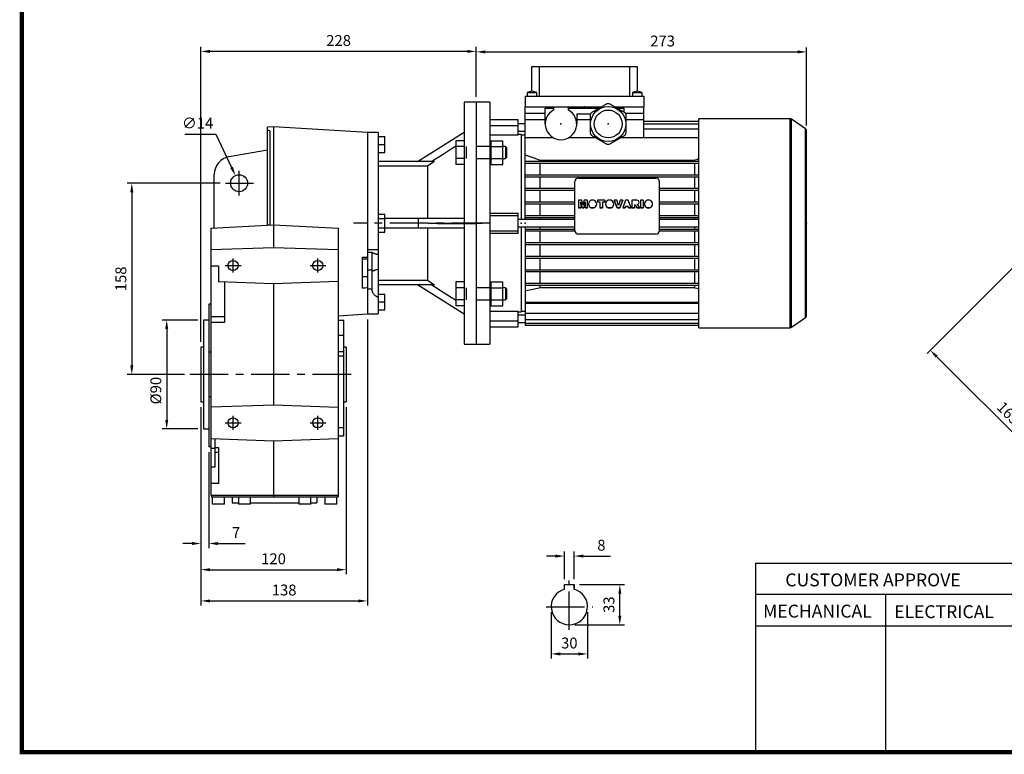
# Model space of a CAD drawing. Extents: x -1617 to -1, y -30 to 1122.
# Drawn here: x -1576 to -763, y -8 to 599 of the extents above; entities that cross this region are included whole.
import ezdxf

# ---------------------------------------------------------------- set-up
doc = ezdxf.new("R2010")
doc.units = 0
doc.header["$MEASUREMENT"] = 0
doc.linetypes.add('CENTER', pattern=[50.8, 31.75, -6.35, 6.35, -6.35])
doc.layers.add('CENTER', color=1, linetype='CENTER')
doc.styles.add('MX_NOTE_STANDARD', font='txt.shx', dxfattribs={"height": 3.15, "bigfont": 'extfont.shx'})
doc.dimstyles.new('MXDIMSTYLE', dxfattribs={"dimtxt": 3.15, "dimasz": 2.5, "dimexe": 1.5, "dimexo": 1, "dimgap": 1, "dimtad": 1, "dimdec": 4, "dimdsep": 46, "dimtxsty": 'MX_NOTE_STANDARD', "dimcen": 2.5, "dimadec": 0, "dimazin": 0, "dimtfac": 1, "dimtdec": 4, "dimtmove": 2, "dimatfit": 3, "dimfxl": 0, "dimtolj": 1, "dimarcsym": 0})

# ---------------------------------------------------------------- blocks, each defined once
blk = doc.blocks.new('BLOCK')
at = {"ltscale": 0.1}
for p, q in [((-736, 125.27), (-736, 17.66)), ((-736, 125.27), (-86.1, 125.27)), ((-86.1, 107.34), (-736, 107.34)), ((-662, 107.34), (-662, 17.66)), ((-86.1, 89.4), (-736, 89.4))]:
    blk.add_line(p, q, dxfattribs=at)
at = {"linetype": 'Continuous', "const_width": 2.38, "flags": 128}
blk.add_lwpolyline([(-1153.45, 778.01), (-1153.45, 17.66), (-86.1, 17.66), (-86.1, 778.01)], close=True, dxfattribs=at)
at = {"ltscale": 25.4, "char_height": 7.3359, "attachment_point": 1}
for s, insert, width in [('{\\T0.95;CUSTOMER APPROVE}', (-718.94, 119.36), 119.2987), ('{\\T0.95;MECHANICAL}', (-731.6, 101.6), 83.2177), ('{\\T0.95;ELECTRICAL}', (-657.02, 101.28), 83.2177)]:
    blk.add_mtext(s, dxfattribs=dict(at, insert=insert, width=width))
blk = doc.blocks.new('*D14')
at = {"color": 3, "lineweight": -2}
for p, q in [((-1410.48, 463.85), (-1487.26, 463.85)), ((-1483.51, 456.35), (-1483.51, 313.35)), ((-1439.98, 305.85), (-1487.26, 305.85))]:
    blk.add_line(p, q, dxfattribs=at)
at = {"color": 3}
for points in [[(-1484.76, 456.35), (-1482.26, 456.35), (-1483.51, 463.85)], [(-1484.76, 313.35), (-1482.26, 313.35), (-1483.51, 305.85)]]:
    blk.add_solid(points, dxfattribs=at)
at = {"layer": 'DEFPOINTS', "color": 0}
for p in [(-1405.98, 463.85), (-1483.51, 305.85), (-1435.48, 305.85)]:
    blk.add_point(p, dxfattribs=at)
at = {"color": 3, "insert": (-1492.51, 384.85), "char_height": 9, "attachment_point": 5, "rotation": 90}
blk.add_mtext('\\A1;158', dxfattribs=at)
blk = doc.blocks.new('*D15')
at = {"color": 3, "lineweight": -2}
for p, q in [((-1428.88, 350.85), (-1458.41, 350.85)), ((-1454.66, 343.35), (-1454.66, 268.35)), ((-1428.88, 260.85), (-1458.41, 260.85))]:
    blk.add_line(p, q, dxfattribs=at)
at = {"color": 3}
for points in [[(-1455.91, 343.35), (-1453.41, 343.35), (-1454.66, 350.85)], [(-1455.91, 268.35), (-1453.41, 268.35), (-1454.66, 260.85)]]:
    blk.add_solid(points, dxfattribs=at)
at = {"layer": 'DEFPOINTS', "color": 0}
for p in [(-1424.38, 350.85), (-1454.66, 260.85), (-1424.38, 260.85)]:
    blk.add_point(p, dxfattribs=at)
at = {"color": 3, "insert": (-1463.66, 292.53), "char_height": 9, "attachment_point": 5, "rotation": 90}
blk.add_mtext('\\A1;%%C90', dxfattribs=at)
blk = doc.blocks.new('*D16')
at = {"color": 3, "lineweight": -2}
for p, q in [((-1426.38, 278.85), (-1426.38, 140.84)), ((-1306.38, 278.85), (-1306.38, 140.84)), ((-1418.88, 144.59), (-1313.88, 144.59))]:
    blk.add_line(p, q, dxfattribs=at)
at = {"color": 3}
for points in [[(-1418.88, 145.84), (-1418.88, 143.34), (-1426.38, 144.59)], [(-1313.88, 145.84), (-1313.88, 143.34), (-1306.38, 144.59)]]:
    blk.add_solid(points, dxfattribs=at)
at = {"layer": 'DEFPOINTS', "color": 0}
for p in [(-1426.38, 283.35), (-1306.38, 283.35), (-1306.38, 144.59)]:
    blk.add_point(p, dxfattribs=at)
at = {"color": 3, "insert": (-1366.38, 153.59), "char_height": 9, "attachment_point": 5}
blk.add_mtext('\\A1;120', dxfattribs=at)
blk = doc.blocks.new('*D17')
at = {"color": 3, "lineweight": -2}
for p, q in [((-1426.38, 278.85), (-1426.38, 162.48)), ((-1419.88, 241.64), (-1419.88, 162.48)), ((-1433.88, 166.23), (-1441.38, 166.23)), ((-1412.38, 166.23), (-1389.88, 166.23))]:
    blk.add_line(p, q, dxfattribs=at)
at = {"color": 3}
for points in [[(-1433.88, 167.48), (-1433.88, 164.98), (-1426.38, 166.23)], [(-1412.38, 167.48), (-1412.38, 164.98), (-1419.88, 166.23)]]:
    blk.add_solid(points, dxfattribs=at)
at = {"layer": 'DEFPOINTS', "color": 0}
for p in [(-1426.38, 283.35), (-1419.88, 246.14), (-1419.88, 166.23)]:
    blk.add_point(p, dxfattribs=at)
at = {"color": 3, "insert": (-1397.38, 175.23), "char_height": 9, "attachment_point": 5}
blk.add_mtext('\\A1;7', dxfattribs=at)
blk = doc.blocks.new('*D18')
at = {"color": 3, "lineweight": -2}
for p, q in [((-1288.88, 351.35), (-1288.88, 115.04)), ((-1426.38, 278.85), (-1426.38, 115.04)), ((-1418.88, 118.79), (-1296.38, 118.79))]:
    blk.add_line(p, q, dxfattribs=at)
at = {"color": 3}
for points in [[(-1418.88, 120.04), (-1418.88, 117.54), (-1426.38, 118.79)], [(-1296.38, 120.04), (-1296.38, 117.54), (-1288.88, 118.79)]]:
    blk.add_solid(points, dxfattribs=at)
at = {"layer": 'DEFPOINTS', "color": 0}
for p in [(-1288.88, 355.85), (-1426.38, 283.35), (-1288.88, 118.79)]:
    blk.add_point(p, dxfattribs=at)
at = {"color": 3, "insert": (-1357.63, 127.79), "char_height": 9, "attachment_point": 5}
blk.add_mtext('\\A1;138', dxfattribs=at)
blk = doc.blocks.new('*D20')
at = {"color": 3, "lineweight": -2}
for p, q in [((-1133.48, 155.82), (-1140.98, 155.82)), ((-1125.98, 136.83), (-1125.98, 159.57)), ((-1117.98, 136.83), (-1117.98, 159.57)), ((-1110.48, 155.82), (-1087.98, 155.82))]:
    blk.add_line(p, q, dxfattribs=at)
at = {"color": 3}
for points in [[(-1133.48, 157.07), (-1133.48, 154.57), (-1125.98, 155.82)], [(-1110.48, 157.07), (-1110.48, 154.57), (-1117.98, 155.82)]]:
    blk.add_solid(points, dxfattribs=at)
at = {"layer": 'DEFPOINTS', "color": 0}
for p in [(-1117.98, 155.82), (-1125.98, 132.33), (-1117.98, 132.33)]:
    blk.add_point(p, dxfattribs=at)
at = {"color": 3, "insert": (-1095.48, 164.82), "char_height": 9, "attachment_point": 5}
blk.add_mtext('\\A1;8', dxfattribs=at)
blk = doc.blocks.new('*D21')
at = {"color": 3, "lineweight": -2}
for p, q in [((-1136.98, 109.53), (-1136.98, 71.26)), ((-1106.98, 109.53), (-1106.98, 71.26)), ((-1129.48, 75.01), (-1114.48, 75.01))]:
    blk.add_line(p, q, dxfattribs=at)
at = {"color": 3}
for points in [[(-1129.48, 76.26), (-1129.48, 73.76), (-1136.98, 75.01)], [(-1114.48, 76.26), (-1114.48, 73.76), (-1106.98, 75.01)]]:
    blk.add_solid(points, dxfattribs=at)
at = {"layer": 'DEFPOINTS', "color": 0}
for p in [(-1136.98, 114.03), (-1106.98, 114.03), (-1106.98, 75.01)]:
    blk.add_point(p, dxfattribs=at)
at = {"color": 3, "insert": (-1121.98, 84.01), "char_height": 9, "attachment_point": 5}
blk.add_mtext('\\A1;30', dxfattribs=at)
blk = doc.blocks.new('*D22')
at = {"color": 3, "lineweight": -2}
for p, q in [((-1113.48, 132.33), (-1076.5, 132.33)), ((-1080.25, 106.53), (-1080.25, 124.83)), ((-1117.48, 99.03), (-1076.5, 99.03))]:
    blk.add_line(p, q, dxfattribs=at)
at = {"color": 3}
for points in [[(-1081.5, 124.83), (-1079, 124.83), (-1080.25, 132.33)], [(-1081.5, 106.53), (-1079, 106.53), (-1080.25, 99.03)]]:
    blk.add_solid(points, dxfattribs=at)
at = {"layer": 'DEFPOINTS', "color": 0}
for p in [(-1117.98, 132.33), (-1080.25, 132.33), (-1121.98, 99.03)]:
    blk.add_point(p, dxfattribs=at)
at = {"color": 3, "insert": (-1089.25, 115.68), "char_height": 9, "attachment_point": 5, "rotation": 90}
blk.add_mtext('\\A1;33', dxfattribs=at)
blk = doc.blocks.new('*D7')
at = {"color": 3, "lineweight": -2}
for p, q in [((-1426.38, 332.85), (-1426.38, 576.51)), ((-1206.38, 572.76), (-1418.88, 572.76)), ((-1198.88, 535.35), (-1198.88, 576.51))]:
    blk.add_line(p, q, dxfattribs=at)
at = {"color": 3}
for points in [[(-1418.88, 574.01), (-1418.88, 571.51), (-1426.38, 572.76)], [(-1206.38, 574.01), (-1206.38, 571.51), (-1198.88, 572.76)]]:
    blk.add_solid(points, dxfattribs=at)
at = {"layer": 'DEFPOINTS', "color": 0}
for p in [(-1426.38, 572.76), (-1198.88, 530.85), (-1426.38, 328.35)]:
    blk.add_point(p, dxfattribs=at)
at = {"color": 3, "insert": (-1312.63, 581.76), "char_height": 9, "attachment_point": 5}
blk.add_mtext('\\A1;228', dxfattribs=at)
blk = doc.blocks.new('*D23')
at = {"color": 3, "linetype": 'Continuous', "lineweight": -2}
for p, q in [((-1439.61, 504.53), (-1414.11, 504.53)), ((-1414.11, 504.53), (-1401.08, 476.96))]:
    blk.add_line(p, q, dxfattribs=at)
at = {"color": 3, "linetype": 'Continuous'}
blk.add_solid([(-1399.95, 477.49), (-1402.21, 476.42), (-1397.87, 470.17)], dxfattribs=at)
at = {"layer": 'DEFPOINTS', "color": 0, "linetype": 'Continuous'}
for p in [(-1397.87, 470.17), (-1391.89, 457.52)]:
    blk.add_point(p, dxfattribs=at)
at = {"color": 3, "linetype": 'Continuous', "insert": (-1429.11, 513.53), "char_height": 9, "attachment_point": 5}
blk.add_mtext('\\A1;∅14', dxfattribs=at)
blk = doc.blocks.new('*D30')
at = {"color": 3, "linetype": 'Continuous', "lineweight": -2}
for p, q in [((-1198.88, 535.35), (-1198.88, 576.12)), ((-1191.38, 572.37), (-933.38, 572.37)), ((-925.88, 511.57), (-925.88, 576.12))]:
    blk.add_line(p, q, dxfattribs=at)
at = {"color": 3, "linetype": 'Continuous'}
for points in [[(-1191.38, 573.62), (-1191.38, 571.12), (-1198.88, 572.37)], [(-933.38, 573.62), (-933.38, 571.12), (-925.88, 572.37)]]:
    blk.add_solid(points, dxfattribs=at)
at = {"layer": 'DEFPOINTS', "color": 0, "linetype": 'Continuous'}
for p in [(-925.88, 572.37), (-1198.88, 530.85), (-925.88, 507.07)]:
    blk.add_point(p, dxfattribs=at)
at = {"color": 3, "linetype": 'Continuous', "insert": (-1044.89, 581.37), "char_height": 9, "attachment_point": 5}
blk.add_mtext('\\A1;273', dxfattribs=at)
blk = doc.blocks.new('*D37')
at = {"color": 3, "linetype": 'Continuous', "lineweight": -2}
for p, q in [((-643.57, 506.16), (-826.42, 323.31)), ((-526.9, 389.49), (-709.75, 206.64)), ((-818.47, 320.66), (-712.4, 214.59))]:
    blk.add_line(p, q, dxfattribs=at)
at = {"color": 3, "linetype": 'Continuous'}
for points in [[(-817.59, 321.54), (-819.35, 319.77), (-823.77, 325.96)], [(-711.52, 215.47), (-713.29, 213.71), (-707.1, 209.29)]]:
    blk.add_solid(points, dxfattribs=at)
at = {"layer": 'DEFPOINTS', "color": 0, "linetype": 'Continuous'}
for p in [(-640.39, 509.35), (-523.71, 392.67), (-707.1, 209.29)]:
    blk.add_point(p, dxfattribs=at)
at = {"color": 3, "linetype": 'Continuous', "insert": (-759.07, 273.99), "char_height": 9, "attachment_point": 5, "rotation": 315}
blk.add_mtext('\\A1;165', dxfattribs=at)

msp = doc.modelspace()

# ---------------------------------------------------------------- linework, layer by layer
at = {"color": 7}
for p, q in [((-1152.88, 539.85), (-1152.88, 560.35)), ((-1152.88, 560.35), (-1065.88, 560.35)), ((-1146.88, 560.35), (-1146.88, 535.85)), ((-1071.88, 535.85), (-1071.88, 560.35)), ((-1065.88, 560.35), (-1065.88, 539.85)), ((-1156.88, 538.85), (-1156.88, 535.85)), ((-1156.88, 538.85), (-1148.88, 538.85)), ((-1148.88, 535.85), (-1148.88, 538.85)), ((-1069.88, 538.85), (-1069.88, 535.85)), ((-1069.88, 538.85), (-1061.88, 538.85)), ((-1061.88, 535.85), (-1061.88, 538.85)), ((-1187.68, 530.85), (-1198.88, 530.85)), ((-1187.68, 530.85), (-1187.68, 330.85)), ((-1158.38, 535.85), (-1158.38, 526.85)), ((-1158.38, 535.85), (-1060.38, 535.85)), ((-1090.96, 529.55), (-1103.81, 522.13)), ((-1088.81, 529.55), (-1090.96, 529.55)), ((-1075.96, 522.13), (-1088.81, 529.55)), ((-1060.38, 535.85), (-1060.38, 526.85)), ((-1158.38, 526.85), (-1134.88, 526.85)), ((-1158.38, 433.85), (-1158.38, 526.85)), ((-1141.88, 521.35), (-1158.38, 521.35)), ((-1141.88, 525.85), (-1134.88, 525.85)), ((-1141.88, 512.85), (-1141.88, 525.85)), ((-1134.88, 526.85), (-1122.88, 526.85)), ((-1134.88, 524.38), (-1134.88, 526.85)), ((-1122.88, 526.85), (-1095.88, 526.85)), ((-1122.88, 526.85), (-1122.88, 524.38)), ((-1122.88, 525.85), (-1097.37, 525.85)), ((-1104.55, 520.85), (-1115.88, 520.85)), ((-1115.88, 520.85), (-1115.88, 512.85)), ((-1103.81, 522.13), (-1104.88, 520.26)), ((-1095.88, 526.85), (-1095.63, 526.85)), ((-1095.88, 526.7), (-1095.88, 526.85)), ((-1084.13, 526.85), (-1083.88, 526.85)), ((-1083.88, 526.85), (-1060.38, 526.85)), ((-1083.88, 526.85), (-1083.88, 526.7)), ((-1082.4, 525.85), (-1076.88, 525.85)), ((-1076.88, 525.85), (-1076.88, 522.66)), ((-1074.88, 520.26), (-1075.96, 522.13)), ((-1060.38, 521.35), (-1075.51, 521.35)), ((-1060.38, 501.73), (-1060.38, 526.85)), ((-1164.38, 516.35), (-1187.68, 516.35)), ((-1164.38, 503.61), (-1164.38, 516.35)), ((-1158.38, 512.85), (-1164.38, 512.85)), ((-1141.88, 516.15), (-1158.38, 516.15)), ((-1104.88, 516.15), (-1115.88, 516.15)), ((-1104.88, 520.26), (-1104.88, 505.43)), ((-1074.88, 505.43), (-1074.88, 520.26)), ((-1060.38, 516.15), (-1074.88, 516.15)), ((-1060.38, 515.04), (-1014.88, 515.04)), ((-1060.38, 512.93), (-1014.88, 512.93)), ((-939.49, 517.2), (-1014.88, 517.2)), ((-1014.88, 344.5), (-1014.88, 517.2)), ((-939.49, 344.5), (-939.49, 517.2)), ((-926.74, 508.7), (-938.35, 516.83)), ((-938.35, 344.86), (-938.35, 516.83)), ((-1187.68, 511.53), (-1164.38, 511.53)), ((-1164.38, 506.85), (-1158.38, 506.85)), ((-1104.88, 505.43), (-1103.81, 503.56)), ((-1075.96, 503.56), (-1074.88, 505.43)), ((-1060.38, 508.67), (-1014.88, 508.67)), ((-926.74, 352.99), (-926.74, 508.7)), ((-925.88, 354.63), (-925.88, 507.07)), ((-1164.38, 503.61), (-1187.68, 503.61)), ((-1186.88, 499), (-1176.88, 499)), ((-1186.88, 479.37), (-1186.88, 499)), ((-1176.88, 479.37), (-1176.88, 499)), ((-1161.88, 504.1), (-1164.38, 504.1)), ((-1161.88, 504.1), (-1161.88, 433.85)), ((-1158.38, 503.6), (-1161.88, 503.6)), ((-1158.38, 501.73), (-1135.62, 501.73)), ((-1122.15, 501.73), (-1100.63, 501.73)), ((-1103.81, 503.56), (-1090.96, 496.15)), ((-1088.81, 496.15), (-1075.96, 503.56)), ((-1079.14, 501.73), (-1014.88, 501.73)), ((-1186.88, 494.18), (-1187.68, 494.18)), ((-1186.88, 494.09), (-1176.88, 494.09)), ((-1174.8, 494.18), (-1176.88, 494.18)), ((-1173.88, 493.26), (-1174.8, 494.18)), ((-1174.8, 494.18), (-1174.8, 484.18)), ((-1173.88, 493.26), (-1173.88, 485.1)), ((-1090.96, 496.15), (-1088.81, 496.15)), ((-1187.68, 484.18), (-1186.88, 484.18)), ((-1186.88, 484.27), (-1176.88, 484.27)), ((-1176.88, 484.18), (-1174.8, 484.18)), ((-1174.8, 484.18), (-1173.88, 485.1)), ((-1158.38, 482.05), (-1014.88, 482.05)), ((-1158.38, 480.45), (-1014.88, 480.45)), ((-1146.25, 482.94), (-1018.51, 482.94)), ((-1146.25, 482.94), (-1146.25, 482.05)), ((-1146.25, 480.45), (-1146.25, 470.85)), ((-1018.51, 482.94), (-1018.51, 482.05)), ((-1018.51, 480.45), (-1018.51, 470.85)), ((-1186.88, 479.37), (-1176.88, 479.37)), ((-1158.38, 470.85), (-1014.88, 470.85)), ((-1158.38, 469.25), (-1014.88, 469.25)), ((-1146.25, 469.25), (-1146.25, 459.65)), ((-1117.38, 424.75), (-1117.38, 465.21)), ((-1114.38, 468.17), (-1050.38, 468.17)), ((-1047.38, 424.75), (-1047.38, 465.21)), ((-1018.51, 469.25), (-1018.51, 459.65)), ((-1158.38, 459.65), (-1117.38, 459.65)), ((-1158.38, 458.05), (-1117.38, 458.05)), ((-1146.25, 458.05), (-1146.25, 448.45)), ((-1047.38, 459.65), (-1014.88, 459.65)), ((-1047.38, 458.05), (-1014.88, 458.05)), ((-1018.51, 458.05), (-1018.51, 448.45)), ((-1158.38, 448.45), (-1117.38, 448.45)), ((-1111.62, 449.84), (-1114.35, 449.84)), ((-1114.35, 449.84), (-1114.35, 443.53)), ((-1112.62, 448.37), (-1112.61, 443.53)), ((-1112.62, 448.37), (-1111.49, 443.57)), ((-1111.49, 443.53), (-1112.62, 448.33)), ((-1110.71, 446.03), (-1111.62, 449.84)), ((-1109.79, 449.84), (-1110.71, 446.03)), ((-1109.93, 443.57), (-1108.81, 448.37)), ((-1108.81, 448.33), (-1109.93, 443.53)), ((-1107.07, 449.84), (-1109.79, 449.84)), ((-1108.81, 448.37), (-1108.81, 443.53)), ((-1107.07, 443.53), (-1107.07, 449.84)), ((-1101.63, 449.84), (-1103.87, 449.84)), ((-1092.69, 449.84), (-1098.73, 449.84)), ((-1098.73, 449.84), (-1098.73, 448.34)), ((-1098.73, 448.37), (-1096.74, 448.37)), ((-1096.74, 448.34), (-1098.73, 448.34)), ((-1096.74, 448.37), (-1096.74, 443.53)), ((-1094.68, 448.37), (-1094.68, 443.53)), ((-1094.68, 448.37), (-1092.69, 448.37)), ((-1092.69, 448.34), (-1094.68, 448.34)), ((-1092.69, 449.84), (-1092.69, 448.34)), ((-1087.54, 449.84), (-1089.77, 449.84)), ((-1082.78, 449.84), (-1084.93, 449.84)), ((-1084.93, 449.84), (-1084.93, 449.8)), ((-1084.93, 449.84), (-1082.51, 443.57)), ((-1082.51, 443.53), (-1084.93, 449.8)), ((-1081.37, 445.33), (-1082.78, 449.84)), ((-1079.99, 449.84), (-1081.37, 445.33)), ((-1080.28, 443.57), (-1077.9, 449.84)), ((-1077.9, 449.8), (-1080.28, 443.53)), ((-1077.9, 449.84), (-1079.99, 449.84)), ((-1077.9, 449.84), (-1077.9, 449.8)), ((-1075.57, 449.84), (-1077.9, 443.57)), ((-1073.25, 449.84), (-1075.57, 449.84)), ((-1070.88, 443.57), (-1073.25, 449.84)), ((-1066.14, 449.83), (-1070.21, 449.83)), ((-1070.21, 449.83), (-1070.21, 443.53)), ((-1064.35, 448.04), (-1064.35, 448.07)), ((-1061.04, 449.84), (-1063.11, 449.84)), ((-1063.11, 449.84), (-1063.11, 443.53)), ((-1061.04, 449.84), (-1061.04, 443.53)), ((-1055.41, 449.84), (-1057.65, 449.84)), ((-1047.38, 448.45), (-1014.88, 448.45)), ((-1158.38, 446.85), (-1117.38, 446.85)), ((-1146.25, 446.85), (-1146.25, 437.25)), ((-1114.35, 443.57), (-1112.61, 443.57)), ((-1112.61, 443.53), (-1114.35, 443.53)), ((-1111.49, 443.57), (-1111.49, 443.53)), ((-1111.49, 443.57), (-1109.93, 443.57)), ((-1109.93, 443.53), (-1111.49, 443.53)), ((-1109.93, 443.57), (-1109.93, 443.53)), ((-1108.81, 443.57), (-1107.07, 443.57)), ((-1107.07, 443.53), (-1108.81, 443.53)), ((-1106.12, 446.7), (-1106.12, 446.66)), ((-1103.9, 443.57), (-1103.9, 443.53)), ((-1103.9, 443.57), (-1101.6, 443.57)), ((-1101.6, 443.53), (-1103.9, 443.53)), ((-1101.6, 443.57), (-1101.6, 443.53)), ((-1099.37, 446.66), (-1099.37, 446.7)), ((-1096.74, 443.57), (-1094.68, 443.57)), ((-1094.68, 443.53), (-1096.74, 443.53)), ((-1092.03, 446.7), (-1092.03, 446.66)), ((-1089.81, 443.57), (-1089.81, 443.53)), ((-1089.81, 443.57), (-1087.5, 443.57)), ((-1087.5, 443.53), (-1089.81, 443.53)), ((-1087.5, 443.57), (-1087.5, 443.53)), ((-1085.28, 446.66), (-1085.28, 446.7)), ((-1082.51, 443.57), (-1082.51, 443.53)), ((-1082.51, 443.57), (-1080.28, 443.57)), ((-1080.28, 443.53), (-1082.51, 443.53)), ((-1080.28, 443.57), (-1080.28, 443.53)), ((-1077.9, 443.57), (-1077.9, 443.53)), ((-1077.9, 443.57), (-1075.8, 443.57)), ((-1075.8, 443.53), (-1077.9, 443.53)), ((-1075.8, 443.57), (-1075.48, 444.63)), ((-1075.48, 444.59), (-1075.8, 443.53)), ((-1075.8, 443.57), (-1075.8, 443.53)), ((-1075.48, 444.63), (-1075.48, 444.59)), ((-1075.48, 444.63), (-1073.35, 444.63)), ((-1073.35, 444.59), (-1075.48, 444.59)), ((-1073.35, 444.63), (-1073.35, 444.59)), ((-1073.35, 444.63), (-1073.03, 443.57)), ((-1073.03, 443.53), (-1073.35, 444.59)), ((-1073.03, 443.57), (-1073.03, 443.53)), ((-1073.03, 443.57), (-1070.88, 443.57)), ((-1070.88, 443.53), (-1073.03, 443.53)), ((-1070.88, 443.57), (-1070.88, 443.53)), ((-1070.21, 443.57), (-1068.15, 443.57)), ((-1068.15, 443.53), (-1070.21, 443.53)), ((-1068.15, 446.09), (-1068.15, 443.53)), ((-1068.15, 446.09), (-1067.36, 445.71)), ((-1067.36, 445.67), (-1068.15, 446.06)), ((-1067.36, 445.71), (-1067.36, 445.67)), ((-1067.36, 445.71), (-1066.17, 443.57)), ((-1066.17, 443.53), (-1067.36, 445.67)), ((-1066.17, 443.57), (-1066.17, 443.53)), ((-1066.17, 443.57), (-1063.85, 443.57)), ((-1063.85, 443.53), (-1066.17, 443.53)), ((-1064.99, 445.6), (-1065.93, 446.32)), ((-1063.85, 443.57), (-1064.99, 445.6)), ((-1063.85, 443.57), (-1063.85, 443.53)), ((-1063.11, 443.57), (-1061.04, 443.57)), ((-1061.04, 443.53), (-1063.11, 443.53)), ((-1059.91, 446.7), (-1059.91, 446.66)), ((-1057.68, 443.57), (-1057.68, 443.53)), ((-1057.68, 443.57), (-1055.38, 443.57)), ((-1055.38, 443.53), (-1057.68, 443.53)), ((-1055.38, 443.57), (-1055.38, 443.53)), ((-1053.15, 446.66), (-1053.15, 446.7)), ((-1047.38, 446.85), (-1014.88, 446.85)), ((-1018.51, 446.85), (-1018.51, 437.25)), ((-1187.68, 439.24), (-1164.38, 439.24)), ((-1187.68, 437.12), (-1164.38, 437.12)), ((-1164.38, 422.45), (-1164.38, 439.24)), ((-1117.38, 433.85), (-1164.38, 433.85)), ((-1158.38, 437.25), (-1117.38, 437.25)), ((-1158.38, 435.65), (-1117.38, 435.65)), ((-1146.25, 435.65), (-1146.25, 433.85)), ((-1047.38, 437.25), (-1014.88, 437.25)), ((-1047.38, 435.65), (-1014.88, 435.65)), ((-1014.88, 433.85), (-1047.38, 433.85)), ((-1018.51, 435.65), (-1018.51, 433.85)), ((-1187.68, 424.57), (-1164.38, 424.57)), ((-1164.38, 427.85), (-1117.38, 427.85)), ((-1161.88, 427.84), (-1161.88, 357.6)), ((-1158.38, 427.84), (-1158.38, 346.59)), ((-1158.38, 426.05), (-1117.38, 426.05)), ((-1158.38, 424.45), (-1117.37, 424.45)), ((-1146.25, 427.84), (-1146.25, 426.05)), ((-1146.25, 424.45), (-1146.25, 414.85)), ((-1047.4, 424.45), (-1014.88, 424.45)), ((-1047.38, 427.85), (-1014.88, 427.85)), ((-1047.38, 426.05), (-1014.88, 426.05)), ((-1018.51, 427.84), (-1018.51, 426.05)), ((-1018.51, 424.45), (-1018.51, 414.85)), ((-1164.38, 422.45), (-1187.68, 422.45)), ((-1114.38, 421.79), (-1114.38, 421.88)), ((-1050.38, 421.88), (-1114.38, 421.88)), ((-1050.38, 421.79), (-1114.38, 421.79)), ((-1050.38, 421.79), (-1050.38, 421.88)), ((-1158.38, 414.85), (-1014.88, 414.85)), ((-1158.38, 413.25), (-1014.88, 413.25)), ((-1146.25, 413.25), (-1146.25, 403.65)), ((-1018.51, 413.25), (-1018.51, 403.65)), ((-1158.38, 403.65), (-1014.88, 403.65)), ((-1158.38, 402.05), (-1014.88, 402.05)), ((-1146.25, 402.05), (-1146.25, 392.45)), ((-1018.51, 402.05), (-1018.51, 392.45)), ((-1158.38, 392.45), (-1014.88, 392.45)), ((-1158.38, 390.85), (-1014.88, 390.85)), ((-1146.25, 390.85), (-1146.25, 381.25)), ((-1018.51, 390.85), (-1018.51, 381.25)), ((-1186.88, 377.51), (-1187.68, 377.51)), ((-1186.88, 382.32), (-1176.88, 382.32)), ((-1186.88, 362.69), (-1186.88, 382.32)), ((-1186.88, 377.42), (-1176.88, 377.42)), ((-1176.88, 362.69), (-1176.88, 382.32)), ((-1174.8, 377.51), (-1176.88, 377.51)), ((-1173.88, 376.59), (-1174.8, 377.51)), ((-1174.8, 377.51), (-1174.8, 367.51)), ((-1173.88, 376.59), (-1173.88, 368.43)), ((-1158.38, 381.25), (-1014.88, 381.25)), ((-1158.38, 379.65), (-1014.88, 379.65)), ((-1146.25, 379.65), (-1146.25, 377.34)), ((-1018.51, 377.34), (-1146.25, 377.34)), ((-1018.51, 379.65), (-1018.51, 377.34)), ((-1187.68, 367.51), (-1186.88, 367.51)), ((-1186.88, 367.6), (-1176.88, 367.6)), ((-1176.88, 367.51), (-1174.8, 367.51)), ((-1174.8, 367.51), (-1173.88, 368.43)), ((-1187.68, 358.08), (-1164.38, 358.08)), ((-1186.88, 362.69), (-1176.88, 362.69)), ((-1164.38, 345.35), (-1164.38, 358.08)), ((-1161.88, 358.1), (-1158.38, 358.1)), ((-1158.38, 365.68), (-1014.88, 365.68)), ((-1158.38, 364.68), (-1014.88, 364.68)), ((-1187.68, 350.16), (-1164.38, 350.16)), ((-1164.38, 357.6), (-1161.88, 357.6)), ((-1158.38, 354.85), (-1164.38, 354.85)), ((-1158.38, 356.41), (-1014.88, 356.41)), ((-1158.38, 351.4), (-1014.88, 351.4)), ((-938.35, 344.86), (-926.74, 352.99)), ((-1187.68, 345.35), (-1164.38, 345.35)), ((-1164.38, 348.85), (-1158.38, 348.85)), ((-1158.38, 348.2), (-1014.88, 348.2)), ((-1158.38, 346.59), (-1014.88, 346.59)), ((-1014.88, 344.5), (-939.49, 344.5)), ((-1198.88, 330.85), (-1187.68, 330.85))]:
    msp.add_line(p, q, dxfattribs=at)
for p, q in [((-1198.88, 530.85), (-1208.88, 530.85)), ((-1208.88, 530.85), (-1208.88, 330.85)), ((-1198.88, 530.85), (-1198.88, 330.85)), ((-1366.38, 510.45), (-1371.38, 510.18)), ((-1371.38, 429.28), (-1371.38, 510.18)), ((-1371.05, 507.55), (-1371.38, 507.62)), ((-1370.38, 507.4), (-1371.05, 507.55)), ((-1369.72, 507.25), (-1370.38, 507.4)), ((-1369.38, 507.18), (-1369.72, 507.25)), ((-1369.38, 507.18), (-1369.38, 429.39)), ((-1288.88, 505.85), (-1366.38, 510.45)), ((-1366.38, 510.45), (-1366.38, 410.85)), ((-1288.88, 505.85), (-1288.88, 355.85)), ((-1279.88, 505.85), (-1288.88, 505.85)), ((-1279.88, 505.85), (-1279.88, 355.85)), ((-1247.41, 481.85), (-1208.88, 505.92)), ((-1279.88, 502.35), (-1274.38, 502.35)), ((-1274.38, 489.35), (-1274.38, 502.35)), ((-1215.88, 499), (-1215.88, 479.37)), ((-1208.88, 499), (-1215.88, 499)), ((-1186.88, 498.66), (-1186.88, 479.7)), ((-1402.99, 485.9), (-1371.38, 491.48)), ((-1279.88, 495.85), (-1274.38, 495.85)), ((-1279.88, 489.35), (-1274.38, 489.35)), ((-1219.5, 491.99), (-1226.31, 487.71)), ((-1215.9, 494.25), (-1219.5, 491.99)), ((-1208.88, 494.09), (-1215.88, 494.09)), ((-1206.88, 484.18), (-1206.88, 494.18)), ((-1186.88, 494.18), (-1198.88, 494.18)), ((-1233.28, 481.85), (-1279.88, 481.85)), ((-1234.31, 481.18), (-1236.34, 479.86)), ((-1232.65, 483.73), (-1235.66, 481.85)), ((-1233.28, 481.85), (-1234.31, 481.18)), ((-1226.31, 487.71), (-1232.65, 483.73)), ((-1208.88, 484.27), (-1215.88, 484.27)), ((-1198.88, 484.18), (-1186.88, 484.18)), ((-1239.29, 477.95), (-1279.88, 477.95)), ((-1238.32, 478.58), (-1239.29, 477.95)), ((-1239.29, 477.95), (-1239.29, 434.85)), ((-1236.34, 479.86), (-1238.32, 478.58)), ((-1208.88, 479.37), (-1215.88, 479.37)), ((-1415.38, 426.98), (-1415.38, 471.13)), ((-1279.88, 438.35), (-1274.38, 438.35)), ((-1279.88, 434.6), (-1274.38, 434.6)), ((-1274.38, 423.34), (-1274.38, 438.35)), ((-1208.88, 434.85), (-1274.38, 434.85)), ((-1246.67, 426.85), (-1246.67, 434.85)), ((-1417.88, 426.85), (-1366.38, 429.55)), ((-1417.88, 205.85), (-1417.88, 426.85)), ((-1371.38, 429.55), (-1369.38, 429.55)), ((-1366.38, 429.55), (-1312.88, 426.85)), ((-1312.88, 426.85), (-1312.88, 205.85)), ((-1279.88, 427.09), (-1274.38, 427.09)), ((-1279.88, 423.34), (-1274.38, 423.34)), ((-1208.88, 426.85), (-1274.38, 426.85)), ((-1239.29, 426.85), (-1239.29, 383.74)), ((-1417.88, 409.05), (-1366.38, 410.85)), ((-1366.38, 410.85), (-1312.88, 408.98)), ((-1288.88, 409.16), (-1279.88, 409.16)), ((-1288.88, 406.87), (-1285.03, 406.87)), ((-1285.03, 391.98), (-1285.03, 406.87)), ((-1285.03, 406.87), (-1284.94, 406.82)), ((-1284.94, 406.82), (-1284.77, 406.71)), ((-1292.88, 377.05), (-1292.88, 402.89)), ((-1292.88, 402.89), (-1292.22, 402.88)), ((-1288.88, 401.23), (-1292.88, 401.23)), ((-1292.22, 402.88), (-1290.88, 402.85)), ((-1290.88, 402.85), (-1289.55, 402.83)), ((-1289.55, 402.83), (-1288.88, 402.81)), ((-1284.78, 406.68), (-1284.59, 406.57)), ((-1284.59, 406.57), (-1284.48, 406.51)), ((-1284.48, 406.51), (-1284.38, 406.45)), ((-1284.38, 406.45), (-1284.15, 406.34)), ((-1284.15, 406.34), (-1283.91, 406.23)), ((-1283.91, 406.23), (-1283.66, 406.13)), ((-1283.66, 406.13), (-1283.4, 406.02)), ((-1283.4, 406.02), (-1283.13, 405.92)), ((-1283.13, 405.92), (-1282.99, 405.87)), ((-1282.99, 405.87), (-1282.85, 405.83)), ((-1282.85, 405.83), (-1282.57, 405.74)), ((-1282.57, 405.74), (-1282.26, 405.65)), ((-1282.26, 405.65), (-1281.94, 405.56)), ((-1281.94, 405.56), (-1281.6, 405.47)), ((-1281.6, 405.47), (-1281.24, 405.39)), ((-1281.24, 405.39), (-1281.05, 405.35)), ((-1281.05, 405.35), (-1280.86, 405.31)), ((-1280.86, 405.31), (-1280.48, 405.23)), ((-1280.48, 405.23), (-1280.08, 405.16)), ((-1280.08, 405.16), (-1279.88, 405.13)), ((-1417.88, 395.53), (-1411.88, 395.53)), ((-1411.88, 395.53), (-1411.88, 382.43)), ((-1285.03, 391.98), (-1288.88, 391.98)), ((-1285.02, 391.99), (-1285.03, 391.98)), ((-1285.01, 392.03), (-1285.02, 392.01)), ((-1285.02, 392.01), (-1285.02, 391.99)), ((-1285, 392.04), (-1285.01, 392.03)), ((-1285, 376.33), (-1285, 392.04)), ((-1285, 392.01), (-1285, 392.04)), ((-1285, 391.97), (-1285, 392.01)), ((-1284.99, 391.93), (-1285, 391.97)), ((-1284.99, 391.91), (-1284.99, 391.93)), ((-1284.99, 391.88), (-1284.99, 391.91)), ((-1284.98, 391.85), (-1284.99, 391.88)), ((-1284.97, 391.81), (-1284.98, 391.85)), ((-1284.97, 391.77), (-1284.97, 391.81)), ((-1284.96, 391.73), (-1284.97, 391.77)), ((-1284.95, 391.7), (-1284.96, 391.73)), ((-1284.95, 391.68), (-1284.95, 391.7)), ((-1284.94, 391.67), (-1284.95, 391.68)), ((-1284.93, 391.64), (-1284.94, 391.67)), ((-1284.92, 391.61), (-1284.93, 391.64)), ((-1284.91, 391.58), (-1284.92, 391.61)), ((-1284.9, 391.55), (-1284.91, 391.58)), ((-1284.88, 391.53), (-1284.9, 391.55)), ((-1284.88, 391.52), (-1284.88, 391.53)), ((-1284.87, 391.5), (-1284.88, 391.52)), ((-1284.85, 391.48), (-1284.87, 391.5)), ((-1284.84, 391.46), (-1284.85, 391.48)), ((-1284.83, 391.45), (-1284.84, 391.46)), ((-1284.82, 391.44), (-1284.83, 391.45)), ((-1284.81, 391.42), (-1284.82, 391.44)), ((-1284.79, 391.41), (-1284.81, 391.42)), ((-1284.78, 391.4), (-1284.79, 391.41)), ((-1284.77, 391.39), (-1284.78, 391.4)), ((-1284.75, 391.38), (-1284.77, 391.39)), ((-1284.73, 391.37), (-1284.75, 391.38)), ((-1284.71, 391.36), (-1284.73, 391.37)), ((-1284.69, 391.35), (-1284.71, 391.36)), ((-1284.67, 391.34), (-1284.69, 391.35)), ((-1284.65, 391.34), (-1284.67, 391.34)), ((-1284.64, 391.33), (-1284.65, 391.34)), ((-1284.62, 391.33), (-1284.64, 391.33)), ((-1284.6, 391.3), (-1284.63, 391.3)), ((-1284.58, 391.3), (-1284.6, 391.3)), ((-1284.55, 391.29), (-1284.58, 391.3)), ((-1284.52, 391.29), (-1284.55, 391.29)), ((-1284.51, 391.29), (-1284.52, 391.29)), ((-1284.5, 391.29), (-1284.51, 391.29)), ((-1284.47, 391.29), (-1284.5, 391.29)), ((-1284.44, 391.3), (-1284.47, 391.29)), ((-1284.41, 391.3), (-1284.44, 391.3)), ((-1284.38, 391.31), (-1284.41, 391.3)), ((-1284.35, 391.31), (-1284.38, 391.31)), ((-1284.33, 391.31), (-1284.35, 391.31)), ((-1284.32, 391.32), (-1284.33, 391.31)), ((-1284.28, 391.32), (-1284.32, 391.32)), ((-1284.25, 391.33), (-1284.28, 391.32)), ((-1284.22, 391.34), (-1284.25, 391.33)), ((-1284.18, 391.35), (-1284.22, 391.34)), ((-1284.15, 391.36), (-1284.18, 391.35)), ((-1284.13, 391.37), (-1284.15, 391.36)), ((-1284.11, 391.37), (-1284.13, 391.37)), ((-1284.07, 391.38), (-1284.11, 391.37)), ((-1284.03, 391.4), (-1284.07, 391.38)), ((-1283.89, 391.45), (-1284.03, 391.4)), ((-1283.76, 391.5), (-1283.89, 391.45)), ((-1283.62, 391.55), (-1283.76, 391.5)), ((-1283.31, 391.67), (-1283.62, 391.55)), ((-1282.96, 391.81), (-1283.31, 391.67)), ((-1282.58, 391.95), (-1282.96, 391.81)), ((-1282.17, 392.1), (-1282.58, 391.95)), ((-1281.72, 392.26), (-1282.17, 392.1)), ((-1281.48, 392.33), (-1281.72, 392.26)), ((-1281.23, 392.4), (-1281.48, 392.33)), ((-1280.72, 392.55), (-1281.23, 392.4)), ((-1280.17, 392.68), (-1280.72, 392.55)), ((-1279.88, 392.74), (-1280.17, 392.68)), ((-1366.38, 380.85), (-1411.88, 382.43)), ((-1312.88, 382.71), (-1366.38, 380.85)), ((-1288.88, 386.67), (-1292.88, 386.67)), ((-1279.88, 383.74), (-1239.29, 383.74)), ((-1239.29, 383.74), (-1238.32, 383.11)), ((-1238.32, 383.11), (-1236.34, 381.83)), ((-1406.88, 382.26), (-1406.88, 348.85)), ((-1366.38, 380.85), (-1366.38, 280.85)), ((-1292.21, 377.11), (-1292.88, 377.05)), ((-1290.88, 377.22), (-1292.21, 377.11)), ((-1289.55, 377.33), (-1290.88, 377.22)), ((-1288.88, 377.38), (-1289.55, 377.33)), ((-1285, 376.33), (-1288.88, 376.33)), ((-1284.99, 376.09), (-1285, 376.33)), ((-1284.94, 375.63), (-1284.99, 376.09)), ((-1284.86, 375.16), (-1284.94, 375.63)), ((-1284.81, 374.93), (-1284.86, 375.16)), ((-1284.75, 374.7), (-1284.81, 374.93)), ((-1284.62, 374.25), (-1284.75, 374.7)), ((-1233.28, 379.85), (-1279.88, 379.85)), ((-1208.88, 355.77), (-1247.41, 379.85)), ((-1236.34, 381.83), (-1234.31, 380.51)), ((-1235.66, 379.85), (-1232.65, 377.96)), ((-1234.31, 380.51), (-1233.28, 379.85)), ((-1232.65, 377.96), (-1226.31, 373.98)), ((-1215.88, 382.32), (-1215.88, 362.69)), ((-1208.88, 382.32), (-1215.88, 382.32)), ((-1208.88, 377.42), (-1215.88, 377.42)), ((-1206.88, 367.51), (-1206.88, 377.51)), ((-1186.88, 377.51), (-1198.88, 377.51)), ((-1186.88, 381.99), (-1186.88, 363.03)), ((-1284.46, 373.78), (-1284.63, 374.22)), ((-1284.27, 373.35), (-1284.46, 373.78)), ((-1284.05, 372.93), (-1284.27, 373.35)), ((-1283.79, 372.52), (-1284.05, 372.93)), ((-1283.65, 372.32), (-1283.79, 372.52)), ((-1283.51, 372.13), (-1283.65, 372.32)), ((-1283.19, 371.75), (-1283.51, 372.13)), ((-1282.85, 371.4), (-1283.19, 371.75)), ((-1282.49, 371.06), (-1282.85, 371.4)), ((-1282.09, 370.74), (-1282.49, 371.06)), ((-1281.66, 370.44), (-1282.09, 370.74)), ((-1281.44, 370.29), (-1281.66, 370.44)), ((-1281.2, 370.15), (-1281.44, 370.29)), ((-1280.7, 369.88), (-1281.2, 370.15)), ((-1280.39, 369.73), (-1280.7, 369.88)), ((-1280.3, 369.69), (-1280.39, 369.73)), ((-1280.21, 369.65), (-1280.3, 369.69)), ((-1280.16, 369.63), (-1280.21, 369.65)), ((-1280.12, 369.61), (-1280.16, 369.63)), ((-1280.02, 369.57), (-1280.12, 369.61)), ((-1279.93, 369.53), (-1280.02, 369.57)), ((-1279.88, 369.52), (-1279.93, 369.53)), ((-1279.88, 372.35), (-1274.38, 372.35)), ((-1274.38, 359.35), (-1274.38, 372.35)), ((-1226.31, 373.98), (-1219.5, 369.7)), ((-1219.5, 369.7), (-1215.9, 367.45)), ((-1208.88, 367.6), (-1215.88, 367.6)), ((-1198.88, 367.51), (-1186.88, 367.51)), ((-1419.88, 364.06), (-1419.88, 246.14)), ((-1417.88, 364.06), (-1419.88, 364.06)), ((-1279.88, 365.85), (-1274.38, 365.85)), ((-1279.88, 359.35), (-1274.38, 359.35)), ((-1208.88, 362.69), (-1215.88, 362.69)), ((-1419.88, 350.85), (-1424.38, 350.85)), ((-1424.38, 350.85), (-1424.38, 260.85)), ((-1417.88, 353.85), (-1406.88, 353.85)), ((-1312.88, 354.42), (-1288.88, 355.85)), ((-1308.38, 350.36), (-1312.88, 350.44)), ((-1308.38, 254.96), (-1308.38, 350.36)), ((-1288.88, 355.85), (-1279.88, 355.85)), ((-1406.88, 348.85), (-1417.88, 348.85)), ((-1308.38, 338.13), (-1312.88, 338.13)), ((-1424.38, 328.35), (-1426.38, 328.35)), ((-1426.38, 328.35), (-1426.38, 283.35)), ((-1306.38, 328.35), (-1308.38, 328.35)), ((-1306.38, 328.35), (-1306.38, 283.35)), ((-1208.88, 330.85), (-1198.88, 330.85)), ((-1417.88, 324.41), (-1419.88, 324.41)), ((-1308.38, 324.45), (-1312.88, 324.45)), ((-1312.13, 320.95), (-1312.88, 320.96)), ((-1310.63, 320.93), (-1312.13, 320.95)), ((-1309.13, 320.92), (-1310.63, 320.93)), ((-1308.38, 320.91), (-1309.13, 320.92)), ((-1417.88, 287.28), (-1419.88, 287.28)), ((-1426.38, 283.35), (-1424.38, 283.35)), ((-1417.88, 279.05), (-1366.38, 280.85)), ((-1366.38, 280.85), (-1312.88, 278.98)), ((-1308.38, 283.35), (-1306.38, 283.35)), ((-1424.38, 260.85), (-1419.88, 260.85)), ((-1312.88, 261.95), (-1312.13, 261.97)), ((-1312.13, 261.97), (-1310.63, 262)), ((-1310.63, 262), (-1309.13, 262.03)), ((-1309.13, 262.03), (-1308.38, 262.04)), ((-1366.38, 250.85), (-1417.88, 252.64)), ((-1414.88, 252.54), (-1414.88, 229.24)), ((-1312.88, 252.71), (-1366.38, 250.85)), ((-1308.38, 254.96), (-1312.88, 254.96)), ((-1417.88, 246.14), (-1419.88, 246.14)), ((-1417.88, 244.9), (-1414.88, 244.9)), ((-1414.88, 245.49), (-1411.88, 245.51)), ((-1411.88, 245.51), (-1411.88, 215.69)), ((-1366.38, 250.85), (-1366.38, 204.85)), ((-1414.88, 241.72), (-1411.88, 241.72)), ((-1414.88, 229.24), (-1417.88, 229.24)), ((-1411.88, 215.69), (-1417.88, 215.69)), ((-1312.88, 205.85), (-1417.88, 205.85)), ((-1417.68, 205.85), (-1417.68, 204.85)), ((-1417.68, 204.85), (-1313.08, 204.85)), ((-1416.98, 204.85), (-1416.98, 198.85)), ((-1406.98, 198.85), (-1406.98, 204.85)), ((-1400.48, 204.85), (-1400.48, 199.85)), ((-1395.48, 204.85), (-1395.48, 198.85)), ((-1385.48, 198.85), (-1385.48, 204.85)), ((-1345.48, 204.85), (-1345.48, 198.85)), ((-1335.48, 198.85), (-1335.48, 204.85)), ((-1330.48, 204.85), (-1330.48, 199.85)), ((-1323.98, 204.85), (-1323.98, 198.85)), ((-1313.98, 198.85), (-1313.98, 204.85)), ((-1313.08, 205.85), (-1313.08, 204.85)), ((-1406.98, 198.85), (-1416.98, 198.85)), ((-1400.48, 199.85), (-1395.48, 199.85)), ((-1385.48, 198.85), (-1395.48, 198.85)), ((-1385.48, 199.85), (-1345.48, 199.85)), ((-1335.48, 198.85), (-1345.48, 198.85)), ((-1335.48, 199.85), (-1330.48, 199.85)), ((-1313.98, 198.85), (-1323.98, 198.85)), ((-1125.98, 128.49), (-1125.98, 132.33)), ((-1125.98, 132.33), (-1117.98, 132.33)), ((-1117.98, 132.33), (-1117.98, 129.42)), ((-1117.98, 128.49), (-1117.98, 132.33))]:
    msp.add_line(p, q)
at = {"color": 1, "linetype": 'CENTER'}
msp.add_line((-1187.72, 430.85), (-1300.41, 430.85), dxfattribs=at)
at = {"color": 7}
for points in [[(-1158.38, 487.21), (-1156.29, 486.48), (-1152.2, 485.05), (-1148.21, 483.64), (-1146.25, 482.94)], [(-1018.51, 482.94), (-1017.91, 483.16), (-1016.7, 483.59), (-1015.48, 484.02), (-1014.87, 484.24)], [(-1146.25, 377.34), (-1148.24, 376.93), (-1152.25, 376.09), (-1156.32, 375.24), (-1158.38, 374.81)], [(-1014.89, 376.59), (-1015.49, 376.71), (-1016.71, 376.96), (-1017.91, 377.22), (-1018.51, 377.34)]]:
    msp.add_lwpolyline(points, dxfattribs=at)
for radius in [14.5, 11.5]:
    msp.add_circle((-1089.88, 512.85), radius, dxfattribs=at)
for centre, radius in [((-1394.88, 463.85), 7), ((-1399.88, 395.85), 4.19), ((-1329.88, 395.85), 4.19), ((-1399.88, 265.85), 4.19), ((-1329.88, 265.85), 4.19)]:
    msp.add_circle(centre, radius)
for centre, radius, start, end in [((-1151.89, 527.38), 12.5, 94.54341, 113.52908), ((-1153.87, 527.38), 12.5, 66.47092, 85.45659), ((-1064.89, 527.38), 12.5, 94.54341, 113.52908), ((-1066.87, 527.38), 12.5, 66.47092, 85.45659), ((-1128.88, 512.85), 13, 117.48643, 62.51357), ((-939.49, 515.2), 2, 55, 90), ((-927.88, 507.07), 2, 0, 55), ((-927.88, 354.63), 2, 305, 0), ((-939.49, 346.5), 2, 270, 305)]:
    msp.add_arc(centre, radius, start, end, dxfattribs=at)
for centre, start, end in [((-1400.38, 471.13), 100, 180), ((-1121.98, 114.03), 105.46601, 74.53399)]:
    msp.add_arc(centre, 15, start, end)
for centre, major_axis, start_param, end_param in [((-1114.38, 465.21), (-3, 0), 4.712389, 6.283185), ((-1050.38, 465.21), (-3, 0), 3.141593, 4.712389), ((-1102.75, 446.7), (3.38, 0), 1.908318, 3.141593), ((-1102.75, 446.7), (3.38, 0), 0, 1.233274), ((-1088.66, 446.7), (3.38, 0), 1.908318, 3.141593), ((-1088.66, 446.7), (3.38, 0), 0, 1.233274), ((-1066.14, 448.07), (1.79, 0), 0, 1.572683), ((-1066.14, 448.07), (1.79, 0), 4.83014, 6.283185), ((-1066.14, 448.04), (-1.79, 0), 1.710395, 3.141593), ((-1056.53, 446.7), (3.38, 0), 1.908318, 3.141593), ((-1056.53, 446.7), (3.38, 0), 5.060219, 7.51646), ((-1102.75, 446.7), (3.38, 0), 3.141593, 4.364559), ((-1102.75, 446.66), (-3.38, 0), 0, 1.222966), ((-1102.75, 446.7), (3.38, 0), 5.060219, 6.283185), ((-1102.75, 446.66), (-3.38, 0), 1.918626, 3.141593), ((-1088.66, 446.7), (3.38, 0), 3.141593, 4.364559), ((-1088.66, 446.66), (-3.38, 0), 0, 1.222966), ((-1088.66, 446.7), (3.38, 0), 5.060219, 6.283185), ((-1088.66, 446.66), (-3.38, 0), 1.918626, 3.141593), ((-1056.53, 446.7), (3.38, 0), 3.141593, 4.364559), ((-1056.53, 446.66), (-3.38, 0), 0, 1.222966), ((-1056.53, 446.66), (-3.38, 0), 1.918626, 3.141593), ((-1114.38, 424.84), (-3, 0), 0, 1.570796), ((-1114.38, 424.75), (-3, 0), 0, 1.570796), ((-1050.38, 424.84), (-3, 0), 1.570796, 3.141593), ((-1050.38, 424.75), (-3, 0), 1.570796, 3.141593)]:
    msp.add_ellipse(centre, major_axis=major_axis, ratio=0.984808, start_param=start_param, end_param=end_param, dxfattribs=at)
at = {"extrusion": (-1, 0, 0)}
for p in [(-1158.38, 530.85), (-1288.88, 430.85), (-1288.88, 430.85), (-1198.88, 430.85), (-1161.88, 430.85), (-1161.88, 430.85), (-1158.38, 430.85), (-1419.88, 305.85), (-1366.38, 305.85), (-1366.38, 305.85)]:
    msp.add_point(p, dxfattribs=at)
at = {"extrusion": (0, 1, 0)}
msp.add_point((-1109.38, 526.85), dxfattribs=at)
msp.add_point((-1109.38, 526.85), dxfattribs=at)
at = {"extrusion": (0, 0, -1)}
for p in [(-1128.88, 512.85, 50.75), (-1089.88, 512.85, 50.75)]:
    msp.add_point(p, dxfattribs=at)
msp.add_point((-1089.88, 512.85, 50.75))
at = {"extrusion": (1, 0, 0)}
for p in [(-1288.88, 430.85), (-925.88, 430.85)]:
    msp.add_point(p, dxfattribs=at)
at = {"layer": 'CENTER'}
for p, q in [((-1394.88, 453.63), (-1394.88, 474.13)), ((-1405.98, 463.85), (-1382.88, 463.85)), ((-1230.88, 430.85), (-1193.58, 430.85)), ((-1230.88, 430.73), (-1192.82, 430.73)), ((-1399.88, 390.19), (-1399.88, 401.66)), ((-1329.88, 390.19), (-1329.88, 401.66)), ((-1406.24, 395.85), (-1393.11, 395.85)), ((-1336.24, 395.85), (-1323.11, 395.85)), ((-1302.36, 305.85), (-1435.48, 305.85)), ((-1399.88, 260.19), (-1399.88, 271.66)), ((-1329.88, 260.19), (-1329.88, 271.66)), ((-1406.24, 265.85), (-1393.11, 265.85)), ((-1336.24, 265.85), (-1323.11, 265.85)), ((-1121.98, 94.81), (-1121.98, 135.68)), ((-1141.09, 114.03), (-1102.53, 114.03))]:
    msp.add_line(p, q, dxfattribs=at)
at = {"layer": 'CENTER', "linetype": 'CENTER'}
msp.add_line((-1238.43, 430.85), (-1189.53, 430.85), dxfattribs=at)

# ---------------------------------------------------------------- block references
at = {"color": 3, "linetype": 'Continuous', "xscale": 1.452, "yscale": 1.452, "zscale": 1.452}
msp.add_blockref('BLOCK', (100.39, -31.83), dxfattribs=at)

# ---------------------------------------------------------------- dimensions: what is measured, and where the dimension line sits
dim = msp.add_linear_dim(base=(-1426.38311134, 572.76271571), p1=(-1198.88311134, 530.84517815), p2=(-1426.38311134, 328.34517815), dimstyle='MXDIMSTYLE', override={"dimscale": 1.5, "dimtxt": 6, "dimasz": 5, "dimexe": 2.5, "dimexo": 3, "dimgap": 3, "dimtoh": 1, "dimdec": 0, "dimzin": 9, "dimtxsty": 'Standard', "dimcen": 0, "dimclrd": 3, "dimclre": 3, "dimclrt": 3, "dimtdec": 0, "dimtofl": 0, "dimtmove": 0, "dimtzin": 0})
dim.commit()
dim.dimension.update_dxf_attribs({"geometry": '*D7', "text_midpoint": (-1312.63311134, 572.76271571), "dimtype": 160})
at = {"color": 3, "linetype": 'Continuous'}
dim = msp.add_linear_dim(base=(-925.88, 572.37), p1=(-1198.88, 530.85), p2=(-925.88, 507.07), dimstyle='MXDIMSTYLE', override={"dimscale": 1.5, "dimtxt": 6, "dimasz": 5, "dimexe": 2.5, "dimexo": 3, "dimgap": 3, "dimtoh": 1, "dimdec": 0, "dimzin": 9, "dimtxsty": 'Standard', "dimcen": 0, "dimclrd": 3, "dimclre": 3, "dimclrt": 3, "dimtdec": 0, "dimtofl": 0, "dimtmove": 0, "dimtzin": 0}, dxfattribs=at)
dim.commit()
dim.dimension.update_dxf_attribs({"geometry": '*D30', "text_midpoint": (-1044.89, 572.37), "dimtype": 160})
dim = msp.add_diameter_dim_2p(p1=(-1391.89, 457.52), p2=(-1397.87, 470.17), dimstyle='MXDIMSTYLE', override={"dimscale": 1.5, "dimtxt": 6, "dimasz": 5, "dimexe": 2.5, "dimexo": 3, "dimgap": 3, "dimtoh": 1, "dimdec": 0, "dimzin": 9, "dimtxsty": 'Standard', "dimcen": 0, "dimclrd": 3, "dimclre": 3, "dimclrt": 3, "dimtdec": 0, "dimtofl": 0, "dimtmove": 0, "dimtzin": 0}, dxfattribs=at)
dim.commit()
dim.dimension.update_dxf_attribs({"geometry": '*D23', "text_midpoint": (-1429.11, 504.53), "dimtype": 163})
dim = msp.add_aligned_dim(p1=(-640.39, 509.35), p2=(-523.71, 392.67), distance=-259.35, dimstyle='MXDIMSTYLE', override={"dimscale": 1.5, "dimtxt": 6, "dimasz": 5, "dimexe": 2.5, "dimexo": 3, "dimgap": 3, "dimtoh": 1, "dimdec": 0, "dimzin": 9, "dimtxsty": 'Standard', "dimcen": 0, "dimclrd": 3, "dimclre": 3, "dimclrt": 3, "dimtdec": 0, "dimtofl": 0, "dimtmove": 0, "dimtzin": 0}, dxfattribs=at)
dim.commit()
dim.dimension.update_dxf_attribs({"geometry": '*D37', "text_midpoint": (-759.07, 273.99)})
for base, p1, p2, picture, middle in [((-1483.51, 305.85), (-1405.98, 463.85), (-1435.48, 305.85), '*D14', (-1492.51, 384.85)), ((-1080.25, 132.33), (-1121.98, 99.03), (-1117.98, 132.33), '*D22', (-1089.25, 115.68))]:
    dim = msp.add_linear_dim(base=base, p1=p1, p2=p2, angle=90, dimstyle='MXDIMSTYLE', override={"dimscale": 1.5, "dimtxt": 6, "dimasz": 5, "dimexe": 2.5, "dimexo": 3, "dimgap": 3, "dimtoh": 1, "dimdec": 0, "dimzin": 9, "dimtxsty": 'Standard', "dimcen": 0, "dimclrd": 3, "dimclre": 3, "dimclrt": 3, "dimtdec": 0, "dimtofl": 0, "dimtmove": 0, "dimtzin": 0})
    dim.commit()
    dim.dimension.update_dxf_attribs({"geometry": picture, "text_midpoint": middle})
dim = msp.add_linear_dim(base=(-1454.66, 260.85), p1=(-1424.38, 350.85), p2=(-1424.38, 260.85), angle=90, text='%%C<>', dimstyle='MXDIMSTYLE', override={"dimscale": 1.5, "dimtxt": 6, "dimasz": 5, "dimexe": 2.5, "dimexo": 3, "dimgap": 3, "dimtoh": 1, "dimdec": 0, "dimzin": 9, "dimtxsty": 'Standard', "dimcen": 0, "dimclrd": 3, "dimclre": 3, "dimclrt": 3, "dimtdec": 0, "dimtofl": 0, "dimtmove": 0, "dimtzin": 0})
dim.commit()
dim.dimension.update_dxf_attribs({"geometry": '*D15', "text_midpoint": (-1454.66, 292.53), "dimtype": 160})
for base, p1, p2, picture, middle in [((-1288.88311134, 118.78674058), (-1426.38311134, 283.34517815), (-1288.88311134, 355.84517815), '*D18', (-1357.63311134, 127.78674058)), ((-1419.88311134, 166.22687273), (-1426.38311134, 283.34517815), (-1419.88311134, 246.13517815), '*D17', (-1397.38311134, 175.22687273)), ((-1306.38, 144.59), (-1426.38, 283.35), (-1306.38, 283.35), '*D16', (-1366.38, 153.59)), ((-1117.98, 155.82), (-1125.98, 132.33), (-1117.98, 132.33), '*D20', (-1095.48, 164.82)), ((-1106.98, 75.01), (-1136.98, 114.03), (-1106.98, 114.03), '*D21', (-1121.98, 84.01))]:
    dim = msp.add_linear_dim(base=base, p1=p1, p2=p2, dimstyle='MXDIMSTYLE', override={"dimscale": 1.5, "dimtxt": 6, "dimasz": 5, "dimexe": 2.5, "dimexo": 3, "dimgap": 3, "dimtoh": 1, "dimdec": 0, "dimzin": 9, "dimtxsty": 'Standard', "dimcen": 0, "dimclrd": 3, "dimclre": 3, "dimclrt": 3, "dimtdec": 0, "dimtofl": 0, "dimtmove": 0, "dimtzin": 0})
    dim.commit()
    dim.dimension.update_dxf_attribs({"geometry": picture, "text_midpoint": middle})

doc.saveas('drawing.dxf')
